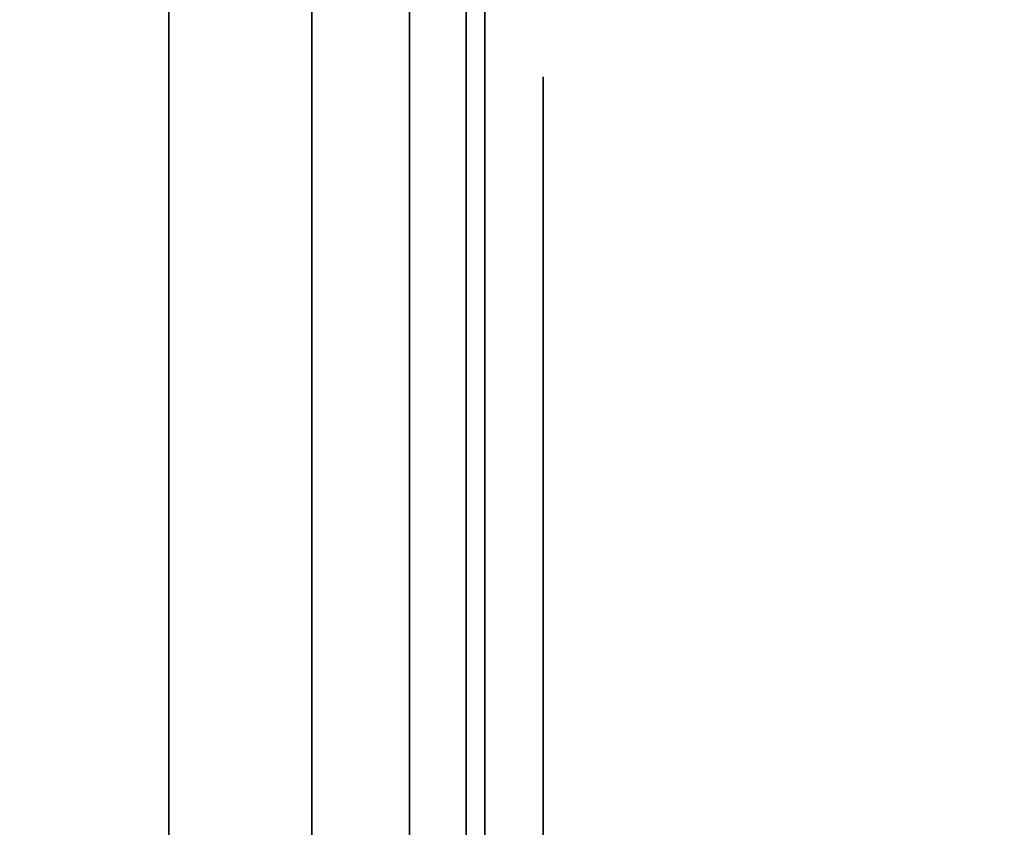
# Model space of a CAD drawing. Units: inches. Extents: x -0.2 to 27, y -31 to 0.
# Drawn here: x 0.7 to 0.8, y -14.1 to -14 of the extents above; entities that cross this region are included whole.
import ezdxf

# ---------------------------------------------------------------- set-up
doc = ezdxf.new("R2010")
doc.units = ezdxf.units.IN
doc.header["$MEASUREMENT"] = 0
for name, color, linetype in [('A-FURN-3-STORAGE-LOWER-WOOD-SHELF-ABS-WRAP', 250, 'Continuous'), ('A-FURN-3-STORAGE-LOWER-WOOD-SHELF-CORE-EDGE-HORIZONTAL', 255, 'Continuous'), ('A-FURN-3-STORAGE-LOWER-WOOD-SHELF-CORE-SURFACE-HORIZONTAL', 255, 'Continuous'), ('A-FURN-3-STORAGE-LOWER-WOOD-SIDEPANEL-EDGE-HORIZONTAL', 255, 'Continuous'), ('A-FURN-3-STORAGE-LOWER-WOOD-SIDEPANEL-HOLE', 250, 'Continuous'), ('A-FURN-3-STORAGE-LOWER-WOOD-SIDEPANEL-SURFACE-VERTICAL', 255, 'Continuous'), ('A-FURN-3-STORAGE-LOWER-WOOD-TOP-SURFACE-HORIZONTAL', 255, 'Continuous')]:
    doc.layers.add(name, color=color, linetype=linetype)

msp = doc.modelspace()

# ---------------------------------------------------------------- linework, layer by layer
at = {"layer": 'A-FURN-3-STORAGE-LOWER-WOOD-SHELF-ABS-WRAP'}
for points in [[(26.25, -0.875, 4.37497), (26.25, -28.18664, 4.37497), (0.75, -28.18664, 4.37497), (0.75, -0.875, 4.37497)], [(0.75, -0.875, 4.4531), (0.75, -28.18649, 4.4531), (26.25, -28.18649, 4.4531), (26.25, -0.875, 4.4531)], [(26.25, -0.875, 30.67007), (26.25, -28.18664, 30.67007), (0.75, -28.18664, 30.67007), (0.75, -0.875, 30.67007)], [(0.75, -0.875, 30.7482), (0.75, -28.18649, 30.7482), (26.25, -28.18649, 30.7482), (26.25, -0.875, 30.7482)], [(26.25, -0.875, 56.69377), (26.25, -28.18664, 56.69377), (0.75, -28.18664, 56.69377), (0.75, -0.875, 56.69377)], [(0.75, -0.875, 56.7719), (0.75, -28.18649, 56.7719), (26.25, -28.18649, 56.7719), (26.25, -0.875, 56.7719)]]:
    msp.add_3dface(points, dxfattribs=at)
at = {"layer": 'A-FURN-3-STORAGE-LOWER-WOOD-SHELF-ABS-WRAP', "invisible_edges": 1}
for points in [[(0.75, -28.18664, 4.37497), (0.75, -28.18649, 4.4531), (0.75, -0.875, 4.4531), (0.75, -0.875, 4.37497)], [(0.75, -28.18664, 30.67007), (0.75, -28.18649, 30.7482), (0.75, -0.875, 30.7482), (0.75, -0.875, 30.67007)], [(0.75, -28.18664, 56.69377), (0.75, -28.18649, 56.7719), (0.75, -0.875, 56.7719), (0.75, -0.875, 56.69377)]]:
    msp.add_3dface(points, dxfattribs=at)
at = {"layer": 'A-FURN-3-STORAGE-LOWER-WOOD-SHELF-CORE-EDGE-HORIZONTAL', "invisible_edges": 4}
for points in [[(0.75, -0.875, 4.37497), (0.75, -0.875, 3.62497), (0.75, -28.4375, 3.62497), (0.75, -28.18664, 4.37497)], [(0.75, -0.875, 30.67007), (0.75, -0.875, 29.92007), (0.75, -28.4375, 29.92007), (0.75, -28.18664, 30.67007)], [(0.75, -0.875, 56.69377), (0.75, -0.875, 55.94377), (0.75, -28.4375, 55.94377), (0.75, -28.18664, 56.69377)]]:
    msp.add_3dface(points, dxfattribs=at)
at = {"layer": 'A-FURN-3-STORAGE-LOWER-WOOD-SHELF-CORE-SURFACE-HORIZONTAL'}
for points in [[(26.25, -0.875, 3.62497), (26.25, -28.4375, 3.62497), (0.75, -28.4375, 3.62497), (0.75, -0.875, 3.62497)], [(26.25, -0.875, 29.92007), (26.25, -28.4375, 29.92007), (0.75, -28.4375, 29.92007), (0.75, -0.875, 29.92007)], [(26.25, -0.875, 55.94377), (26.25, -28.4375, 55.94377), (0.75, -28.4375, 55.94377), (0.75, -0.875, 55.94377)]]:
    msp.add_3dface(points, dxfattribs=at)
at = {"layer": 'A-FURN-3-STORAGE-LOWER-WOOD-SIDEPANEL-HOLE'}
for points, invisible_edges in [([(0.75995, -14.00426, 14.31741), (0.75995, -14, 14.34976), (0.75995, -14, 14.34976), (0.75995, -14.00426, 14.38211)], 8), ([(0.75995, -14.00426, 15.57725), (0.75995, -14, 15.6096), (0.75995, -14, 15.6096), (0.75995, -14.00426, 15.64195)], 8), ([(0.75995, -14.00426, 16.83709), (0.75995, -14, 16.86944), (0.75995, -14, 16.86944), (0.75995, -14.00426, 16.9018)], 8), ([(0.75995, -14.00426, 18.09693), (0.75995, -14, 18.12929), (0.75995, -14, 18.12929), (0.75995, -14.00426, 18.16164)], 8), ([(0.75995, -14.00426, 19.35678), (0.75995, -14, 19.38913), (0.75995, -14, 19.38913), (0.75995, -14.00426, 19.42148)], 8), ([(0.75995, -14.00426, 20.61662), (0.75995, -14, 20.64897), (0.75995, -14, 20.64897), (0.75995, -14.00426, 20.68132)], 8), ([(0.75995, -14.00426, 21.87646), (0.75995, -14, 21.90881), (0.75995, -14, 21.90881), (0.75995, -14.00426, 21.94117)], 8), ([(0.75995, -14.00426, 23.1363), (0.75995, -14, 23.16866), (0.75995, -14, 23.16866), (0.75995, -14.00426, 23.20101)], 8), ([(0.75995, -14.00426, 24.39615), (0.75995, -14, 24.4285), (0.75995, -14, 24.4285), (0.75995, -14.00426, 24.46085)], 8), ([(0.75995, -14.00426, 25.65599), (0.75995, -14, 25.68834), (0.75995, -14, 25.68834), (0.75995, -14.00426, 25.72069)], 8), ([(0.75995, -14.00426, 26.91583), (0.75995, -14, 26.94818), (0.75995, -14, 26.94818), (0.75995, -14.00426, 26.98054)], 8), ([(0.75995, -14.00426, 30.26241), (0.75995, -14, 30.29476), (0.75995, -14, 30.29476), (0.75995, -14.00426, 30.32711)], 8), ([(0.75995, -14.00426, 32.78209), (0.75995, -14, 32.81444), (0.75995, -14, 32.81444), (0.75995, -14.00426, 32.8468)], 8), ([(0.75995, -14.00426, 34.04193), (0.75995, -14, 34.07429), (0.75995, -14, 34.07429), (0.75995, -14.00426, 34.10664)], 8), ([(0.75995, -14.00426, 35.30178), (0.75995, -14, 35.33413), (0.75995, -14, 35.33413), (0.75995, -14.00426, 35.36648)], 8), ([(0.75995, -14.00426, 36.56162), (0.75995, -14, 36.59397), (0.75995, -14, 36.59397), (0.75995, -14.00426, 36.62632)], 8), ([(0.75995, -14.00426, 37.82146), (0.75995, -14, 37.85381), (0.75995, -14, 37.85381), (0.75995, -14.00426, 37.88617)], 8), ([(0.75995, -14.00426, 39.0813), (0.75995, -14, 39.11366), (0.75995, -14, 39.11366), (0.75995, -14.00426, 39.14601)], 8), ([(0.75995, -14.00426, 40.34115), (0.75995, -14, 40.3735), (0.75995, -14, 40.3735), (0.75995, -14.00426, 40.40585)], 8), ([(0.75995, -14.00426, 41.60099), (0.75995, -14, 41.63334), (0.75995, -14, 41.63334), (0.75995, -14.00426, 41.66569)], 8), ([(0.75995, -14.00426, 42.86083), (0.75995, -14, 42.89318), (0.75995, -14, 42.89318), (0.75995, -14.00426, 42.92554)], 8), ([(0.75995, -14.00426, 46.20741), (0.75995, -14, 46.23976), (0.75995, -14, 46.23976), (0.75995, -14.00426, 46.27211)], 8), ([(0.75995, -14.00426, 47.46725), (0.75995, -14, 47.4996), (0.75995, -14, 47.4996), (0.75995, -14.00426, 47.53195)], 8), ([(0.75995, -14.00426, 48.72709), (0.75995, -14, 48.75944), (0.75995, -14, 48.75944), (0.75995, -14.00426, 48.7918)], 8), ([(0.75995, -14.00426, 49.98693), (0.75995, -14, 50.01929), (0.75995, -14, 50.01929), (0.75995, -14.00426, 50.05164)], 8), ([(0.75995, -14.00426, 51.24678), (0.75995, -14, 51.27913), (0.75995, -14, 51.27913), (0.75995, -14.00426, 51.31148)], 8), ([(0.75995, -14.00426, 52.50662), (0.75995, -14, 52.53897), (0.75995, -14, 52.53897), (0.75995, -14.00426, 52.57132)], 8), ([(0.75995, -14.00426, 53.76646), (0.75995, -14, 53.79881), (0.75995, -14, 53.79881), (0.75995, -14.00426, 53.83117)], 8), ([(0.75995, -14.00426, 55.0263), (0.75995, -14, 55.05866), (0.75995, -14, 55.05866), (0.75995, -14.00426, 55.09101)], 8), ([(0.75995, -14.00426, 56.28615), (0.75995, -14, 56.3185), (0.75995, -14, 56.3185), (0.75995, -14.00426, 56.35085)], 8), ([(0.75995, -14.00426, 58.80583), (0.75995, -14, 58.83818), (0.75995, -14, 58.83818), (0.75995, -14.00426, 58.87054)], 8), ([(0.75995, -14.00426, 62.15241), (0.75995, -14, 62.18476), (0.75995, -14, 62.18476), (0.75995, -14.00426, 62.21711)], 8), ([(0.75995, -14.00426, 63.41225), (0.75995, -14, 63.4446), (0.75995, -14, 63.4446), (0.75995, -14.00426, 63.47695)], 8), ([(0.75995, -14.00426, 64.67209), (0.75995, -14, 64.70444), (0.75995, -14, 64.70444), (0.75995, -14.00426, 64.7368)], 8), ([(0.75995, -14.00426, 65.93193), (0.75995, -14, 65.96429), (0.75995, -14, 65.96429), (0.75995, -14.00426, 65.99664)], 8), ([(0.75995, -14.00426, 67.19178), (0.75995, -14, 67.22413), (0.75995, -14, 67.22413), (0.75995, -14.00426, 67.25648)], 8), ([(0.75995, -14.00426, 68.45162), (0.75995, -14, 68.48397), (0.75995, -14, 68.48397), (0.75995, -14.00426, 68.51632)], 8), ([(0.75995, -14.00426, 69.71146), (0.75995, -14, 69.74381), (0.75995, -14, 69.74381), (0.75995, -14.00426, 69.77617)], 8), ([(0.75995, -14.00426, 70.9713), (0.75995, -14, 71.00366), (0.75995, -14, 71.00366), (0.75995, -14.00426, 71.03601)], 8), ([(0.75995, -14.00426, 72.23115), (0.75995, -14, 72.2635), (0.75995, -14, 72.2635), (0.75995, -14.00426, 72.29585)], 8), ([(0.75995, -14.00426, 73.49099), (0.75995, -14, 73.52334), (0.75995, -14, 73.52334), (0.75995, -14.00426, 73.55569)], 8), ([(0.75995, -14.00426, 74.75083), (0.75995, -14, 74.78318), (0.75995, -14, 74.78318), (0.75995, -14.00426, 74.81554)], 8), ([(0.75995, -14.01675, 14.28726), (0.75995, -14.00426, 14.31741), (0.75995, -14.00426, 14.38211), (0.75995, -14.01675, 14.41226)], 10), ([(0.75995, -14.01675, 15.5471), (0.75995, -14.00426, 15.57725), (0.75995, -14.00426, 15.64195), (0.75995, -14.01675, 15.6721)], 10), ([(0.75995, -14.01675, 16.80694), (0.75995, -14.00426, 16.83709), (0.75995, -14.00426, 16.9018), (0.75995, -14.01675, 16.93194)], 10), ([(0.75995, -14.01675, 18.06679), (0.75995, -14.00426, 18.09693), (0.75995, -14.00426, 18.16164), (0.75995, -14.01675, 18.19179)], 10), ([(0.75995, -14.01675, 19.32663), (0.75995, -14.00426, 19.35678), (0.75995, -14.00426, 19.42148), (0.75995, -14.01675, 19.45163)], 10), ([(0.75995, -14.01675, 20.58647), (0.75995, -14.00426, 20.61662), (0.75995, -14.00426, 20.68132), (0.75995, -14.01675, 20.71147)], 10), ([(0.75995, -14.01675, 21.84631), (0.75995, -14.00426, 21.87646), (0.75995, -14.00426, 21.94117), (0.75995, -14.01675, 21.97131)], 10), ([(0.75995, -14.01675, 23.10616), (0.75995, -14.00426, 23.1363), (0.75995, -14.00426, 23.20101), (0.75995, -14.01675, 23.23116)], 10), ([(0.75995, -14.01675, 24.366), (0.75995, -14.00426, 24.39615), (0.75995, -14.00426, 24.46085), (0.75995, -14.01675, 24.491)], 10), ([(0.75995, -14.01675, 25.62584), (0.75995, -14.00426, 25.65599), (0.75995, -14.00426, 25.72069), (0.75995, -14.01675, 25.75084)], 10), ([(0.75995, -14.01675, 26.88568), (0.75995, -14.00426, 26.91583), (0.75995, -14.00426, 26.98054), (0.75995, -14.01675, 27.01068)], 10), ([(0.75995, -14.01675, 30.23226), (0.75995, -14.00426, 30.26241), (0.75995, -14.00426, 30.32711), (0.75995, -14.01675, 30.35726)], 10), ([(0.75995, -14.01675, 32.75194), (0.75995, -14.00426, 32.78209), (0.75995, -14.00426, 32.8468), (0.75995, -14.01675, 32.87694)], 10), ([(0.75995, -14.01675, 34.01179), (0.75995, -14.00426, 34.04193), (0.75995, -14.00426, 34.10664), (0.75995, -14.01675, 34.13679)], 10), ([(0.75995, -14.01675, 35.27163), (0.75995, -14.00426, 35.30178), (0.75995, -14.00426, 35.36648), (0.75995, -14.01675, 35.39663)], 10), ([(0.75995, -14.01675, 36.53147), (0.75995, -14.00426, 36.56162), (0.75995, -14.00426, 36.62632), (0.75995, -14.01675, 36.65647)], 10), ([(0.75995, -14.01675, 37.79131), (0.75995, -14.00426, 37.82146), (0.75995, -14.00426, 37.88617), (0.75995, -14.01675, 37.91631)], 10), ([(0.75995, -14.01675, 39.05116), (0.75995, -14.00426, 39.0813), (0.75995, -14.00426, 39.14601), (0.75995, -14.01675, 39.17616)], 10), ([(0.75995, -14.01675, 40.311), (0.75995, -14.00426, 40.34115), (0.75995, -14.00426, 40.40585), (0.75995, -14.01675, 40.436)], 10), ([(0.75995, -14.01675, 41.57084), (0.75995, -14.00426, 41.60099), (0.75995, -14.00426, 41.66569), (0.75995, -14.01675, 41.69584)], 10), ([(0.75995, -14.01675, 42.83068), (0.75995, -14.00426, 42.86083), (0.75995, -14.00426, 42.92554), (0.75995, -14.01675, 42.95568)], 10), ([(0.75995, -14.01675, 46.17726), (0.75995, -14.00426, 46.20741), (0.75995, -14.00426, 46.27211), (0.75995, -14.01675, 46.30226)], 10), ([(0.75995, -14.01675, 47.4371), (0.75995, -14.00426, 47.46725), (0.75995, -14.00426, 47.53195), (0.75995, -14.01675, 47.5621)], 10), ([(0.75995, -14.01675, 48.69694), (0.75995, -14.00426, 48.72709), (0.75995, -14.00426, 48.7918), (0.75995, -14.01675, 48.82194)], 10), ([(0.75995, -14.01675, 49.95679), (0.75995, -14.00426, 49.98693), (0.75995, -14.00426, 50.05164), (0.75995, -14.01675, 50.08179)], 10), ([(0.75995, -14.01675, 51.21663), (0.75995, -14.00426, 51.24678), (0.75995, -14.00426, 51.31148), (0.75995, -14.01675, 51.34163)], 10), ([(0.75995, -14.01675, 52.47647), (0.75995, -14.00426, 52.50662), (0.75995, -14.00426, 52.57132), (0.75995, -14.01675, 52.60147)], 10), ([(0.75995, -14.01675, 53.73631), (0.75995, -14.00426, 53.76646), (0.75995, -14.00426, 53.83117), (0.75995, -14.01675, 53.86131)], 10), ([(0.75995, -14.01675, 54.99616), (0.75995, -14.00426, 55.0263), (0.75995, -14.00426, 55.09101), (0.75995, -14.01675, 55.12116)], 10), ([(0.75995, -14.01675, 56.256), (0.75995, -14.00426, 56.28615), (0.75995, -14.00426, 56.35085), (0.75995, -14.01675, 56.381)], 10), ([(0.75995, -14.01675, 58.77568), (0.75995, -14.00426, 58.80583), (0.75995, -14.00426, 58.87054), (0.75995, -14.01675, 58.90068)], 10), ([(0.75995, -14.01675, 62.12226), (0.75995, -14.00426, 62.15241), (0.75995, -14.00426, 62.21711), (0.75995, -14.01675, 62.24726)], 10), ([(0.75995, -14.01675, 63.3821), (0.75995, -14.00426, 63.41225), (0.75995, -14.00426, 63.47695), (0.75995, -14.01675, 63.5071)], 10), ([(0.75995, -14.01675, 64.64194), (0.75995, -14.00426, 64.67209), (0.75995, -14.00426, 64.7368), (0.75995, -14.01675, 64.76694)], 10), ([(0.75995, -14.01675, 65.90179), (0.75995, -14.00426, 65.93193), (0.75995, -14.00426, 65.99664), (0.75995, -14.01675, 66.02679)], 10), ([(0.75995, -14.01675, 67.16163), (0.75995, -14.00426, 67.19178), (0.75995, -14.00426, 67.25648), (0.75995, -14.01675, 67.28663)], 10), ([(0.75995, -14.01675, 68.42147), (0.75995, -14.00426, 68.45162), (0.75995, -14.00426, 68.51632), (0.75995, -14.01675, 68.54647)], 10), ([(0.75995, -14.01675, 69.68131), (0.75995, -14.00426, 69.71146), (0.75995, -14.00426, 69.77617), (0.75995, -14.01675, 69.80631)], 10), ([(0.75995, -14.01675, 70.94116), (0.75995, -14.00426, 70.9713), (0.75995, -14.00426, 71.03601), (0.75995, -14.01675, 71.06616)], 10), ([(0.75995, -14.01675, 72.201), (0.75995, -14.00426, 72.23115), (0.75995, -14.00426, 72.29585), (0.75995, -14.01675, 72.326)], 10), ([(0.75995, -14.01675, 73.46084), (0.75995, -14.00426, 73.49099), (0.75995, -14.00426, 73.55569), (0.75995, -14.01675, 73.58584)], 10), ([(0.75995, -14.01675, 74.72068), (0.75995, -14.00426, 74.75083), (0.75995, -14.00426, 74.81554), (0.75995, -14.01675, 74.84568)], 10), ([(0.75995, -14.03661, 14.26137), (0.75995, -14.01675, 14.28726), (0.75995, -14.01675, 14.41226), (0.75995, -14.03661, 14.43815)], 10), ([(0.75995, -14.03661, 15.52121), (0.75995, -14.01675, 15.5471), (0.75995, -14.01675, 15.6721), (0.75995, -14.03661, 15.69799)], 10), ([(0.75995, -14.03661, 16.78106), (0.75995, -14.01675, 16.80694), (0.75995, -14.01675, 16.93194), (0.75995, -14.03661, 16.95783)], 10), ([(0.75995, -14.03661, 18.0409), (0.75995, -14.01675, 18.06679), (0.75995, -14.01675, 18.19179), (0.75995, -14.03661, 18.21767)], 10), ([(0.75995, -14.03661, 19.30074), (0.75995, -14.01675, 19.32663), (0.75995, -14.01675, 19.45163), (0.75995, -14.03661, 19.47752)], 10), ([(0.75995, -14.03661, 20.56058), (0.75995, -14.01675, 20.58647), (0.75995, -14.01675, 20.71147), (0.75995, -14.03661, 20.73736)], 10), ([(0.75995, -14.03661, 21.82043), (0.75995, -14.01675, 21.84631), (0.75995, -14.01675, 21.97131), (0.75995, -14.03661, 21.9972)], 10), ([(0.75995, -14.03661, 23.08027), (0.75995, -14.01675, 23.10616), (0.75995, -14.01675, 23.23116), (0.75995, -14.03661, 23.25704)], 10), ([(0.75995, -14.03661, 24.34011), (0.75995, -14.01675, 24.366), (0.75995, -14.01675, 24.491), (0.75995, -14.03661, 24.51689)], 10), ([(0.75995, -14.03661, 25.59995), (0.75995, -14.01675, 25.62584), (0.75995, -14.01675, 25.75084), (0.75995, -14.03661, 25.77673)], 10), ([(0.75995, -14.03661, 26.8598), (0.75995, -14.01675, 26.88568), (0.75995, -14.01675, 27.01068), (0.75995, -14.03661, 27.03657)], 10), ([(0.75995, -14.03661, 30.20637), (0.75995, -14.01675, 30.23226), (0.75995, -14.01675, 30.35726), (0.75995, -14.03661, 30.38315)], 10), ([(0.75995, -14.03661, 32.72606), (0.75995, -14.01675, 32.75194), (0.75995, -14.01675, 32.87694), (0.75995, -14.03661, 32.90283)], 10), ([(0.75995, -14.03661, 33.9859), (0.75995, -14.01675, 34.01179), (0.75995, -14.01675, 34.13679), (0.75995, -14.03661, 34.16267)], 10), ([(0.75995, -14.03661, 35.24574), (0.75995, -14.01675, 35.27163), (0.75995, -14.01675, 35.39663), (0.75995, -14.03661, 35.42252)], 10), ([(0.75995, -14.03661, 36.50558), (0.75995, -14.01675, 36.53147), (0.75995, -14.01675, 36.65647), (0.75995, -14.03661, 36.68236)], 10), ([(0.75995, -14.03661, 37.76543), (0.75995, -14.01675, 37.79131), (0.75995, -14.01675, 37.91631), (0.75995, -14.03661, 37.9422)], 10), ([(0.75995, -14.03661, 39.02527), (0.75995, -14.01675, 39.05116), (0.75995, -14.01675, 39.17616), (0.75995, -14.03661, 39.20204)], 10), ([(0.75995, -14.03661, 40.28511), (0.75995, -14.01675, 40.311), (0.75995, -14.01675, 40.436), (0.75995, -14.03661, 40.46189)], 10), ([(0.75995, -14.03661, 41.54495), (0.75995, -14.01675, 41.57084), (0.75995, -14.01675, 41.69584), (0.75995, -14.03661, 41.72173)], 10), ([(0.75995, -14.03661, 42.8048), (0.75995, -14.01675, 42.83068), (0.75995, -14.01675, 42.95568), (0.75995, -14.03661, 42.98157)], 10), ([(0.75995, -14.03661, 46.15137), (0.75995, -14.01675, 46.17726), (0.75995, -14.01675, 46.30226), (0.75995, -14.03661, 46.32815)], 10), ([(0.75995, -14.03661, 47.41121), (0.75995, -14.01675, 47.4371), (0.75995, -14.01675, 47.5621), (0.75995, -14.03661, 47.58799)], 10), ([(0.75995, -14.03661, 48.67106), (0.75995, -14.01675, 48.69694), (0.75995, -14.01675, 48.82194), (0.75995, -14.03661, 48.84783)], 10), ([(0.75995, -14.03661, 49.9309), (0.75995, -14.01675, 49.95679), (0.75995, -14.01675, 50.08179), (0.75995, -14.03661, 50.10767)], 10), ([(0.75995, -14.03661, 51.19074), (0.75995, -14.01675, 51.21663), (0.75995, -14.01675, 51.34163), (0.75995, -14.03661, 51.36752)], 10), ([(0.75995, -14.03661, 52.45058), (0.75995, -14.01675, 52.47647), (0.75995, -14.01675, 52.60147), (0.75995, -14.03661, 52.62736)], 10), ([(0.75995, -14.03661, 53.71043), (0.75995, -14.01675, 53.73631), (0.75995, -14.01675, 53.86131), (0.75995, -14.03661, 53.8872)], 10), ([(0.75995, -14.03661, 54.97027), (0.75995, -14.01675, 54.99616), (0.75995, -14.01675, 55.12116), (0.75995, -14.03661, 55.14704)], 10), ([(0.75995, -14.03661, 56.23011), (0.75995, -14.01675, 56.256), (0.75995, -14.01675, 56.381), (0.75995, -14.03661, 56.40689)], 10), ([(0.75995, -14.03661, 58.7498), (0.75995, -14.01675, 58.77568), (0.75995, -14.01675, 58.90068), (0.75995, -14.03661, 58.92657)], 10), ([(0.75995, -14.03661, 62.09637), (0.75995, -14.01675, 62.12226), (0.75995, -14.01675, 62.24726), (0.75995, -14.03661, 62.27315)], 10), ([(0.75995, -14.03661, 63.35621), (0.75995, -14.01675, 63.3821), (0.75995, -14.01675, 63.5071), (0.75995, -14.03661, 63.53299)], 10), ([(0.75995, -14.03661, 64.61606), (0.75995, -14.01675, 64.64194), (0.75995, -14.01675, 64.76694), (0.75995, -14.03661, 64.79283)], 10), ([(0.75995, -14.03661, 65.8759), (0.75995, -14.01675, 65.90179), (0.75995, -14.01675, 66.02679), (0.75995, -14.03661, 66.05267)], 10), ([(0.75995, -14.03661, 67.13574), (0.75995, -14.01675, 67.16163), (0.75995, -14.01675, 67.28663), (0.75995, -14.03661, 67.31252)], 10), ([(0.75995, -14.03661, 68.39558), (0.75995, -14.01675, 68.42147), (0.75995, -14.01675, 68.54647), (0.75995, -14.03661, 68.57236)], 10), ([(0.75995, -14.03661, 69.65543), (0.75995, -14.01675, 69.68131), (0.75995, -14.01675, 69.80631), (0.75995, -14.03661, 69.8322)], 10), ([(0.75995, -14.03661, 70.91527), (0.75995, -14.01675, 70.94116), (0.75995, -14.01675, 71.06616), (0.75995, -14.03661, 71.09204)], 10), ([(0.75995, -14.03661, 72.17511), (0.75995, -14.01675, 72.201), (0.75995, -14.01675, 72.326), (0.75995, -14.03661, 72.35189)], 10), ([(0.75995, -14.03661, 73.43495), (0.75995, -14.01675, 73.46084), (0.75995, -14.01675, 73.58584), (0.75995, -14.03661, 73.61173)], 10), ([(0.75995, -14.03661, 74.6948), (0.75995, -14.01675, 74.72068), (0.75995, -14.01675, 74.84568), (0.75995, -14.03661, 74.87157)], 10), ([(0.75995, -14.0625, 14.24151), (0.75995, -14.03661, 14.26137), (0.75995, -14.03661, 14.43815), (0.75995, -14.0625, 14.45801)], 10), ([(0.75995, -14.0625, 15.50135), (0.75995, -14.03661, 15.52121), (0.75995, -14.03661, 15.69799), (0.75995, -14.0625, 15.71785)], 10), ([(0.75995, -14.0625, 16.76119), (0.75995, -14.03661, 16.78106), (0.75995, -14.03661, 16.95783), (0.75995, -14.0625, 16.9777)], 10), ([(0.75995, -14.0625, 18.02103), (0.75995, -14.03661, 18.0409), (0.75995, -14.03661, 18.21767), (0.75995, -14.0625, 18.23754)], 10), ([(0.75995, -14.0625, 19.28088), (0.75995, -14.03661, 19.30074), (0.75995, -14.03661, 19.47752), (0.75995, -14.0625, 19.49738)], 10), ([(0.75995, -14.0625, 20.54072), (0.75995, -14.03661, 20.56058), (0.75995, -14.03661, 20.73736), (0.75995, -14.0625, 20.75722)], 10), ([(0.75995, -14.0625, 21.80056), (0.75995, -14.03661, 21.82043), (0.75995, -14.03661, 21.9972), (0.75995, -14.0625, 22.01707)], 10), ([(0.75995, -14.0625, 23.0604), (0.75995, -14.03661, 23.08027), (0.75995, -14.03661, 23.25704), (0.75995, -14.0625, 23.27691)], 10), ([(0.75995, -14.0625, 24.32025), (0.75995, -14.03661, 24.34011), (0.75995, -14.03661, 24.51689), (0.75995, -14.0625, 24.53675)], 10), ([(0.75995, -14.0625, 25.58009), (0.75995, -14.03661, 25.59995), (0.75995, -14.03661, 25.77673), (0.75995, -14.0625, 25.79659)], 10), ([(0.75995, -14.0625, 26.83993), (0.75995, -14.03661, 26.8598), (0.75995, -14.03661, 27.03657), (0.75995, -14.0625, 27.05644)], 10), ([(0.75995, -14.0625, 30.18651), (0.75995, -14.03661, 30.20637), (0.75995, -14.03661, 30.38315), (0.75995, -14.0625, 30.40301)], 10), ([(0.75995, -14.0625, 32.70619), (0.75995, -14.03661, 32.72606), (0.75995, -14.03661, 32.90283), (0.75995, -14.0625, 32.9227)], 10), ([(0.75995, -14.0625, 33.96603), (0.75995, -14.03661, 33.9859), (0.75995, -14.03661, 34.16267), (0.75995, -14.0625, 34.18254)], 10), ([(0.75995, -14.0625, 35.22588), (0.75995, -14.03661, 35.24574), (0.75995, -14.03661, 35.42252), (0.75995, -14.0625, 35.44238)], 10), ([(0.75995, -14.0625, 36.48572), (0.75995, -14.03661, 36.50558), (0.75995, -14.03661, 36.68236), (0.75995, -14.0625, 36.70222)], 10), ([(0.75995, -14.0625, 37.74556), (0.75995, -14.03661, 37.76543), (0.75995, -14.03661, 37.9422), (0.75995, -14.0625, 37.96207)], 10), ([(0.75995, -14.0625, 39.0054), (0.75995, -14.03661, 39.02527), (0.75995, -14.03661, 39.20204), (0.75995, -14.0625, 39.22191)], 10), ([(0.75995, -14.0625, 40.26525), (0.75995, -14.03661, 40.28511), (0.75995, -14.03661, 40.46189), (0.75995, -14.0625, 40.48175)], 10), ([(0.75995, -14.0625, 41.52509), (0.75995, -14.03661, 41.54495), (0.75995, -14.03661, 41.72173), (0.75995, -14.0625, 41.74159)], 10), ([(0.75995, -14.0625, 42.78493), (0.75995, -14.03661, 42.8048), (0.75995, -14.03661, 42.98157), (0.75995, -14.0625, 43.00144)], 10), ([(0.75995, -14.0625, 46.13151), (0.75995, -14.03661, 46.15137), (0.75995, -14.03661, 46.32815), (0.75995, -14.0625, 46.34801)], 10), ([(0.75995, -14.0625, 47.39135), (0.75995, -14.03661, 47.41121), (0.75995, -14.03661, 47.58799), (0.75995, -14.0625, 47.60785)], 10), ([(0.75995, -14.0625, 48.65119), (0.75995, -14.03661, 48.67106), (0.75995, -14.03661, 48.84783), (0.75995, -14.0625, 48.8677)], 10), ([(0.75995, -14.0625, 49.91103), (0.75995, -14.03661, 49.9309), (0.75995, -14.03661, 50.10767), (0.75995, -14.0625, 50.12754)], 10), ([(0.75995, -14.0625, 51.17088), (0.75995, -14.03661, 51.19074), (0.75995, -14.03661, 51.36752), (0.75995, -14.0625, 51.38738)], 10), ([(0.75995, -14.0625, 52.43072), (0.75995, -14.03661, 52.45058), (0.75995, -14.03661, 52.62736), (0.75995, -14.0625, 52.64722)], 10), ([(0.75995, -14.0625, 53.69056), (0.75995, -14.03661, 53.71043), (0.75995, -14.03661, 53.8872), (0.75995, -14.0625, 53.90707)], 10), ([(0.75995, -14.0625, 54.9504), (0.75995, -14.03661, 54.97027), (0.75995, -14.03661, 55.14704), (0.75995, -14.0625, 55.16691)], 10), ([(0.75995, -14.0625, 56.21025), (0.75995, -14.03661, 56.23011), (0.75995, -14.03661, 56.40689), (0.75995, -14.0625, 56.42675)], 10), ([(0.75995, -14.0625, 58.72993), (0.75995, -14.03661, 58.7498), (0.75995, -14.03661, 58.92657), (0.75995, -14.0625, 58.94644)], 10), ([(0.75995, -14.0625, 62.07651), (0.75995, -14.03661, 62.09637), (0.75995, -14.03661, 62.27315), (0.75995, -14.0625, 62.29301)], 10), ([(0.75995, -14.0625, 63.33635), (0.75995, -14.03661, 63.35621), (0.75995, -14.03661, 63.53299), (0.75995, -14.0625, 63.55285)], 10), ([(0.75995, -14.0625, 64.59619), (0.75995, -14.03661, 64.61606), (0.75995, -14.03661, 64.79283), (0.75995, -14.0625, 64.8127)], 10), ([(0.75995, -14.0625, 65.85603), (0.75995, -14.03661, 65.8759), (0.75995, -14.03661, 66.05267), (0.75995, -14.0625, 66.07254)], 10), ([(0.75995, -14.0625, 67.11588), (0.75995, -14.03661, 67.13574), (0.75995, -14.03661, 67.31252), (0.75995, -14.0625, 67.33238)], 10), ([(0.75995, -14.0625, 68.37572), (0.75995, -14.03661, 68.39558), (0.75995, -14.03661, 68.57236), (0.75995, -14.0625, 68.59222)], 10), ([(0.75995, -14.0625, 69.63556), (0.75995, -14.03661, 69.65543), (0.75995, -14.03661, 69.8322), (0.75995, -14.0625, 69.85207)], 10), ([(0.75995, -14.0625, 70.8954), (0.75995, -14.03661, 70.91527), (0.75995, -14.03661, 71.09204), (0.75995, -14.0625, 71.11191)], 10), ([(0.75995, -14.0625, 72.15525), (0.75995, -14.03661, 72.17511), (0.75995, -14.03661, 72.35189), (0.75995, -14.0625, 72.37175)], 10), ([(0.75995, -14.0625, 73.41509), (0.75995, -14.03661, 73.43495), (0.75995, -14.03661, 73.61173), (0.75995, -14.0625, 73.63159)], 10), ([(0.75995, -14.0625, 74.67493), (0.75995, -14.03661, 74.6948), (0.75995, -14.03661, 74.87157), (0.75995, -14.0625, 74.89144)], 10), ([(0.75995, -14.09265, 14.22902), (0.75995, -14.0625, 14.24151), (0.75995, -14.0625, 14.45801), (0.75995, -14.09265, 14.4705)], 10), ([(0.75995, -14.09265, 15.48886), (0.75995, -14.0625, 15.50135), (0.75995, -14.0625, 15.71785), (0.75995, -14.09265, 15.73034)], 10), ([(0.75995, -14.09265, 16.7487), (0.75995, -14.0625, 16.76119), (0.75995, -14.0625, 16.9777), (0.75995, -14.09265, 16.99018)], 10), ([(0.75995, -14.09265, 18.00855), (0.75995, -14.0625, 18.02103), (0.75995, -14.0625, 18.23754), (0.75995, -14.09265, 18.25003)], 10), ([(0.75995, -14.09265, 19.26839), (0.75995, -14.0625, 19.28088), (0.75995, -14.0625, 19.49738), (0.75995, -14.09265, 19.50987)], 10), ([(0.75995, -14.09265, 20.52823), (0.75995, -14.0625, 20.54072), (0.75995, -14.0625, 20.75722), (0.75995, -14.09265, 20.76971)], 10), ([(0.75995, -14.09265, 21.78807), (0.75995, -14.0625, 21.80056), (0.75995, -14.0625, 22.01707), (0.75995, -14.09265, 22.02955)], 10), ([(0.75995, -14.09265, 23.04792), (0.75995, -14.0625, 23.0604), (0.75995, -14.0625, 23.27691), (0.75995, -14.09265, 23.2894)], 10), ([(0.75995, -14.09265, 24.30776), (0.75995, -14.0625, 24.32025), (0.75995, -14.0625, 24.53675), (0.75995, -14.09265, 24.54924)], 10), ([(0.75995, -14.09265, 25.5676), (0.75995, -14.0625, 25.58009), (0.75995, -14.0625, 25.79659), (0.75995, -14.09265, 25.80908)], 10), ([(0.75995, -14.09265, 26.82744), (0.75995, -14.0625, 26.83993), (0.75995, -14.0625, 27.05644), (0.75995, -14.09265, 27.06892)], 10), ([(0.75995, -14.09265, 30.17402), (0.75995, -14.0625, 30.18651), (0.75995, -14.0625, 30.40301), (0.75995, -14.09265, 30.4155)], 10), ([(0.75995, -14.09265, 32.6937), (0.75995, -14.0625, 32.70619), (0.75995, -14.0625, 32.9227), (0.75995, -14.09265, 32.93518)], 10), ([(0.75995, -14.09265, 33.95355), (0.75995, -14.0625, 33.96603), (0.75995, -14.0625, 34.18254), (0.75995, -14.09265, 34.19503)], 10), ([(0.75995, -14.09265, 35.21339), (0.75995, -14.0625, 35.22588), (0.75995, -14.0625, 35.44238), (0.75995, -14.09265, 35.45487)], 10), ([(0.75995, -14.09265, 36.47323), (0.75995, -14.0625, 36.48572), (0.75995, -14.0625, 36.70222), (0.75995, -14.09265, 36.71471)], 10), ([(0.75995, -14.09265, 37.73307), (0.75995, -14.0625, 37.74556), (0.75995, -14.0625, 37.96207), (0.75995, -14.09265, 37.97455)], 10), ([(0.75995, -14.09265, 38.99292), (0.75995, -14.0625, 39.0054), (0.75995, -14.0625, 39.22191), (0.75995, -14.09265, 39.2344)], 10), ([(0.75995, -14.09265, 40.25276), (0.75995, -14.0625, 40.26525), (0.75995, -14.0625, 40.48175), (0.75995, -14.09265, 40.49424)], 10), ([(0.75995, -14.09265, 41.5126), (0.75995, -14.0625, 41.52509), (0.75995, -14.0625, 41.74159), (0.75995, -14.09265, 41.75408)], 10), ([(0.75995, -14.09265, 42.77244), (0.75995, -14.0625, 42.78493), (0.75995, -14.0625, 43.00144), (0.75995, -14.09265, 43.01392)], 10), ([(0.75995, -14.09265, 46.11902), (0.75995, -14.0625, 46.13151), (0.75995, -14.0625, 46.34801), (0.75995, -14.09265, 46.3605)], 10), ([(0.75995, -14.09265, 47.37886), (0.75995, -14.0625, 47.39135), (0.75995, -14.0625, 47.60785), (0.75995, -14.09265, 47.62034)], 10), ([(0.75995, -14.09265, 48.6387), (0.75995, -14.0625, 48.65119), (0.75995, -14.0625, 48.8677), (0.75995, -14.09265, 48.88018)], 10), ([(0.75995, -14.09265, 49.89855), (0.75995, -14.0625, 49.91103), (0.75995, -14.0625, 50.12754), (0.75995, -14.09265, 50.14003)], 10), ([(0.75995, -14.09265, 51.15839), (0.75995, -14.0625, 51.17088), (0.75995, -14.0625, 51.38738), (0.75995, -14.09265, 51.39987)], 10), ([(0.75995, -14.09265, 52.41823), (0.75995, -14.0625, 52.43072), (0.75995, -14.0625, 52.64722), (0.75995, -14.09265, 52.65971)], 10), ([(0.75995, -14.09265, 53.67807), (0.75995, -14.0625, 53.69056), (0.75995, -14.0625, 53.90707), (0.75995, -14.09265, 53.91955)], 10), ([(0.75995, -14.09265, 54.93792), (0.75995, -14.0625, 54.9504), (0.75995, -14.0625, 55.16691), (0.75995, -14.09265, 55.1794)], 10), ([(0.75995, -14.09265, 56.19776), (0.75995, -14.0625, 56.21025), (0.75995, -14.0625, 56.42675), (0.75995, -14.09265, 56.43924)], 10), ([(0.75995, -14.09265, 58.71744), (0.75995, -14.0625, 58.72993), (0.75995, -14.0625, 58.94644), (0.75995, -14.09265, 58.95892)], 10), ([(0.75995, -14.09265, 62.06402), (0.75995, -14.0625, 62.07651), (0.75995, -14.0625, 62.29301), (0.75995, -14.09265, 62.3055)], 10), ([(0.75995, -14.09265, 63.32386), (0.75995, -14.0625, 63.33635), (0.75995, -14.0625, 63.55285), (0.75995, -14.09265, 63.56534)], 10), ([(0.75995, -14.09265, 64.5837), (0.75995, -14.0625, 64.59619), (0.75995, -14.0625, 64.8127), (0.75995, -14.09265, 64.82518)], 10), ([(0.75995, -14.09265, 65.84355), (0.75995, -14.0625, 65.85603), (0.75995, -14.0625, 66.07254), (0.75995, -14.09265, 66.08503)], 10), ([(0.75995, -14.09265, 67.10339), (0.75995, -14.0625, 67.11588), (0.75995, -14.0625, 67.33238), (0.75995, -14.09265, 67.34487)], 10), ([(0.75995, -14.09265, 68.36323), (0.75995, -14.0625, 68.37572), (0.75995, -14.0625, 68.59222), (0.75995, -14.09265, 68.60471)], 10), ([(0.75995, -14.09265, 69.62307), (0.75995, -14.0625, 69.63556), (0.75995, -14.0625, 69.85207), (0.75995, -14.09265, 69.86455)], 10), ([(0.75995, -14.09265, 70.88292), (0.75995, -14.0625, 70.8954), (0.75995, -14.0625, 71.11191), (0.75995, -14.09265, 71.1244)], 10), ([(0.75995, -14.09265, 72.14276), (0.75995, -14.0625, 72.15525), (0.75995, -14.0625, 72.37175), (0.75995, -14.09265, 72.38424)], 10), ([(0.75995, -14.09265, 73.4026), (0.75995, -14.0625, 73.41509), (0.75995, -14.0625, 73.63159), (0.75995, -14.09265, 73.64408)], 10), ([(0.75995, -14.09265, 74.66244), (0.75995, -14.0625, 74.67493), (0.75995, -14.0625, 74.89144), (0.75995, -14.09265, 74.90392)], 10), ([(0.75995, -14.125, 14.22476), (0.75995, -14.09265, 14.22902), (0.75995, -14.09265, 14.4705), (0.75995, -14.125, 14.47476)], 10), ([(0.75995, -14.125, 15.4846), (0.75995, -14.09265, 15.48886), (0.75995, -14.09265, 15.73034), (0.75995, -14.125, 15.7346)], 10), ([(0.75995, -14.125, 16.74444), (0.75995, -14.09265, 16.7487), (0.75995, -14.09265, 16.99018), (0.75995, -14.125, 16.99444)], 10), ([(0.75995, -14.125, 18.00429), (0.75995, -14.09265, 18.00855), (0.75995, -14.09265, 18.25003), (0.75995, -14.125, 18.25429)], 10), ([(0.75995, -14.125, 19.26413), (0.75995, -14.09265, 19.26839), (0.75995, -14.09265, 19.50987), (0.75995, -14.125, 19.51413)], 10), ([(0.75995, -14.125, 20.52397), (0.75995, -14.09265, 20.52823), (0.75995, -14.09265, 20.76971), (0.75995, -14.125, 20.77397)], 10), ([(0.75995, -14.125, 21.78381), (0.75995, -14.09265, 21.78807), (0.75995, -14.09265, 22.02955), (0.75995, -14.125, 22.03381)], 10), ([(0.75995, -14.125, 23.04366), (0.75995, -14.09265, 23.04792), (0.75995, -14.09265, 23.2894), (0.75995, -14.125, 23.29366)], 10), ([(0.75995, -14.125, 24.3035), (0.75995, -14.09265, 24.30776), (0.75995, -14.09265, 24.54924), (0.75995, -14.125, 24.5535)], 10), ([(0.75995, -14.125, 25.56334), (0.75995, -14.09265, 25.5676), (0.75995, -14.09265, 25.80908), (0.75995, -14.125, 25.81334)], 10), ([(0.75995, -14.125, 26.82318), (0.75995, -14.09265, 26.82744), (0.75995, -14.09265, 27.06892), (0.75995, -14.125, 27.07318)], 10), ([(0.75995, -14.125, 30.16976), (0.75995, -14.09265, 30.17402), (0.75995, -14.09265, 30.4155), (0.75995, -14.125, 30.41976)], 10), ([(0.75995, -14.125, 32.68944), (0.75995, -14.09265, 32.6937), (0.75995, -14.09265, 32.93518), (0.75995, -14.125, 32.93944)], 10), ([(0.75995, -14.125, 33.94929), (0.75995, -14.09265, 33.95355), (0.75995, -14.09265, 34.19503), (0.75995, -14.125, 34.19929)], 10), ([(0.75995, -14.125, 35.20913), (0.75995, -14.09265, 35.21339), (0.75995, -14.09265, 35.45487), (0.75995, -14.125, 35.45913)], 10), ([(0.75995, -14.125, 36.46897), (0.75995, -14.09265, 36.47323), (0.75995, -14.09265, 36.71471), (0.75995, -14.125, 36.71897)], 10), ([(0.75995, -14.125, 37.72881), (0.75995, -14.09265, 37.73307), (0.75995, -14.09265, 37.97455), (0.75995, -14.125, 37.97881)], 10), ([(0.75995, -14.125, 38.98866), (0.75995, -14.09265, 38.99292), (0.75995, -14.09265, 39.2344), (0.75995, -14.125, 39.23866)], 10), ([(0.75995, -14.125, 40.2485), (0.75995, -14.09265, 40.25276), (0.75995, -14.09265, 40.49424), (0.75995, -14.125, 40.4985)], 10), ([(0.75995, -14.125, 41.50834), (0.75995, -14.09265, 41.5126), (0.75995, -14.09265, 41.75408), (0.75995, -14.125, 41.75834)], 10), ([(0.75995, -14.125, 42.76818), (0.75995, -14.09265, 42.77244), (0.75995, -14.09265, 43.01392), (0.75995, -14.125, 43.01818)], 10), ([(0.75995, -14.125, 46.11476), (0.75995, -14.09265, 46.11902), (0.75995, -14.09265, 46.3605), (0.75995, -14.125, 46.36476)], 10), ([(0.75995, -14.125, 47.3746), (0.75995, -14.09265, 47.37886), (0.75995, -14.09265, 47.62034), (0.75995, -14.125, 47.6246)], 10), ([(0.75995, -14.125, 48.63444), (0.75995, -14.09265, 48.6387), (0.75995, -14.09265, 48.88018), (0.75995, -14.125, 48.88444)], 10), ([(0.75995, -14.125, 49.89429), (0.75995, -14.09265, 49.89855), (0.75995, -14.09265, 50.14003), (0.75995, -14.125, 50.14429)], 10), ([(0.75995, -14.125, 51.15413), (0.75995, -14.09265, 51.15839), (0.75995, -14.09265, 51.39987), (0.75995, -14.125, 51.40413)], 10), ([(0.75995, -14.125, 52.41397), (0.75995, -14.09265, 52.41823), (0.75995, -14.09265, 52.65971), (0.75995, -14.125, 52.66397)], 10), ([(0.75995, -14.125, 53.67381), (0.75995, -14.09265, 53.67807), (0.75995, -14.09265, 53.91955), (0.75995, -14.125, 53.92381)], 10), ([(0.75995, -14.125, 54.93366), (0.75995, -14.09265, 54.93792), (0.75995, -14.09265, 55.1794), (0.75995, -14.125, 55.18366)], 10), ([(0.75995, -14.125, 56.1935), (0.75995, -14.09265, 56.19776), (0.75995, -14.09265, 56.43924), (0.75995, -14.125, 56.4435)], 10), ([(0.75995, -14.125, 58.71318), (0.75995, -14.09265, 58.71744), (0.75995, -14.09265, 58.95892), (0.75995, -14.125, 58.96318)], 10), ([(0.75995, -14.125, 62.05976), (0.75995, -14.09265, 62.06402), (0.75995, -14.09265, 62.3055), (0.75995, -14.125, 62.30976)], 10), ([(0.75995, -14.125, 63.3196), (0.75995, -14.09265, 63.32386), (0.75995, -14.09265, 63.56534), (0.75995, -14.125, 63.5696)], 10), ([(0.75995, -14.125, 64.57944), (0.75995, -14.09265, 64.5837), (0.75995, -14.09265, 64.82518), (0.75995, -14.125, 64.82944)], 10), ([(0.75995, -14.125, 65.83929), (0.75995, -14.09265, 65.84355), (0.75995, -14.09265, 66.08503), (0.75995, -14.125, 66.08929)], 10), ([(0.75995, -14.125, 67.09913), (0.75995, -14.09265, 67.10339), (0.75995, -14.09265, 67.34487), (0.75995, -14.125, 67.34913)], 10), ([(0.75995, -14.125, 68.35897), (0.75995, -14.09265, 68.36323), (0.75995, -14.09265, 68.60471), (0.75995, -14.125, 68.60897)], 10), ([(0.75995, -14.125, 69.61881), (0.75995, -14.09265, 69.62307), (0.75995, -14.09265, 69.86455), (0.75995, -14.125, 69.86881)], 10), ([(0.75995, -14.125, 70.87866), (0.75995, -14.09265, 70.88292), (0.75995, -14.09265, 71.1244), (0.75995, -14.125, 71.12866)], 10), ([(0.75995, -14.125, 72.1385), (0.75995, -14.09265, 72.14276), (0.75995, -14.09265, 72.38424), (0.75995, -14.125, 72.3885)], 10), ([(0.75995, -14.125, 73.39834), (0.75995, -14.09265, 73.4026), (0.75995, -14.09265, 73.64408), (0.75995, -14.125, 73.64834)], 10), ([(0.75995, -14.125, 74.65818), (0.75995, -14.09265, 74.66244), (0.75995, -14.09265, 74.90392), (0.75995, -14.125, 74.90818)], 10), ([(0.75995, -14.15735, 14.22902), (0.75995, -14.125, 14.22476), (0.75995, -14.125, 14.47476), (0.75995, -14.15735, 14.4705)], 10), ([(0.75995, -14.15735, 15.48886), (0.75995, -14.125, 15.4846), (0.75995, -14.125, 15.7346), (0.75995, -14.15735, 15.73034)], 10), ([(0.75995, -14.15735, 16.7487), (0.75995, -14.125, 16.74444), (0.75995, -14.125, 16.99444), (0.75995, -14.15735, 16.99018)], 10), ([(0.75995, -14.15735, 18.00855), (0.75995, -14.125, 18.00429), (0.75995, -14.125, 18.25429), (0.75995, -14.15735, 18.25003)], 10), ([(0.75995, -14.15735, 19.26839), (0.75995, -14.125, 19.26413), (0.75995, -14.125, 19.51413), (0.75995, -14.15735, 19.50987)], 10), ([(0.75995, -14.15735, 20.52823), (0.75995, -14.125, 20.52397), (0.75995, -14.125, 20.77397), (0.75995, -14.15735, 20.76971)], 10), ([(0.75995, -14.15735, 21.78807), (0.75995, -14.125, 21.78381), (0.75995, -14.125, 22.03381), (0.75995, -14.15735, 22.02955)], 10), ([(0.75995, -14.15735, 23.04792), (0.75995, -14.125, 23.04366), (0.75995, -14.125, 23.29366), (0.75995, -14.15735, 23.2894)], 10), ([(0.75995, -14.15735, 24.30776), (0.75995, -14.125, 24.3035), (0.75995, -14.125, 24.5535), (0.75995, -14.15735, 24.54924)], 10), ([(0.75995, -14.15735, 25.5676), (0.75995, -14.125, 25.56334), (0.75995, -14.125, 25.81334), (0.75995, -14.15735, 25.80908)], 10), ([(0.75995, -14.15735, 26.82744), (0.75995, -14.125, 26.82318), (0.75995, -14.125, 27.07318), (0.75995, -14.15735, 27.06892)], 10), ([(0.75995, -14.15735, 30.17402), (0.75995, -14.125, 30.16976), (0.75995, -14.125, 30.41976), (0.75995, -14.15735, 30.4155)], 10), ([(0.75995, -14.15735, 32.6937), (0.75995, -14.125, 32.68944), (0.75995, -14.125, 32.93944), (0.75995, -14.15735, 32.93518)], 10), ([(0.75995, -14.15735, 33.95355), (0.75995, -14.125, 33.94929), (0.75995, -14.125, 34.19929), (0.75995, -14.15735, 34.19503)], 10), ([(0.75995, -14.15735, 35.21339), (0.75995, -14.125, 35.20913), (0.75995, -14.125, 35.45913), (0.75995, -14.15735, 35.45487)], 10), ([(0.75995, -14.15735, 36.47323), (0.75995, -14.125, 36.46897), (0.75995, -14.125, 36.71897), (0.75995, -14.15735, 36.71471)], 10), ([(0.75995, -14.15735, 37.73307), (0.75995, -14.125, 37.72881), (0.75995, -14.125, 37.97881), (0.75995, -14.15735, 37.97455)], 10), ([(0.75995, -14.15735, 38.99292), (0.75995, -14.125, 38.98866), (0.75995, -14.125, 39.23866), (0.75995, -14.15735, 39.2344)], 10), ([(0.75995, -14.15735, 40.25276), (0.75995, -14.125, 40.2485), (0.75995, -14.125, 40.4985), (0.75995, -14.15735, 40.49424)], 10), ([(0.75995, -14.15735, 41.5126), (0.75995, -14.125, 41.50834), (0.75995, -14.125, 41.75834), (0.75995, -14.15735, 41.75408)], 10), ([(0.75995, -14.15735, 42.77244), (0.75995, -14.125, 42.76818), (0.75995, -14.125, 43.01818), (0.75995, -14.15735, 43.01392)], 10), ([(0.75995, -14.15735, 46.11902), (0.75995, -14.125, 46.11476), (0.75995, -14.125, 46.36476), (0.75995, -14.15735, 46.3605)], 10), ([(0.75995, -14.15735, 47.37886), (0.75995, -14.125, 47.3746), (0.75995, -14.125, 47.6246), (0.75995, -14.15735, 47.62034)], 10), ([(0.75995, -14.15735, 48.6387), (0.75995, -14.125, 48.63444), (0.75995, -14.125, 48.88444), (0.75995, -14.15735, 48.88018)], 10), ([(0.75995, -14.15735, 49.89855), (0.75995, -14.125, 49.89429), (0.75995, -14.125, 50.14429), (0.75995, -14.15735, 50.14003)], 10), ([(0.75995, -14.15735, 51.15839), (0.75995, -14.125, 51.15413), (0.75995, -14.125, 51.40413), (0.75995, -14.15735, 51.39987)], 10), ([(0.75995, -14.15735, 52.41823), (0.75995, -14.125, 52.41397), (0.75995, -14.125, 52.66397), (0.75995, -14.15735, 52.65971)], 10), ([(0.75995, -14.15735, 53.67807), (0.75995, -14.125, 53.67381), (0.75995, -14.125, 53.92381), (0.75995, -14.15735, 53.91955)], 10), ([(0.75995, -14.15735, 54.93792), (0.75995, -14.125, 54.93366), (0.75995, -14.125, 55.18366), (0.75995, -14.15735, 55.1794)], 10), ([(0.75995, -14.15735, 56.19776), (0.75995, -14.125, 56.1935), (0.75995, -14.125, 56.4435), (0.75995, -14.15735, 56.43924)], 10), ([(0.75995, -14.15735, 58.71744), (0.75995, -14.125, 58.71318), (0.75995, -14.125, 58.96318), (0.75995, -14.15735, 58.95892)], 10), ([(0.75995, -14.15735, 62.06402), (0.75995, -14.125, 62.05976), (0.75995, -14.125, 62.30976), (0.75995, -14.15735, 62.3055)], 10), ([(0.75995, -14.15735, 63.32386), (0.75995, -14.125, 63.3196), (0.75995, -14.125, 63.5696), (0.75995, -14.15735, 63.56534)], 10), ([(0.75995, -14.15735, 64.5837), (0.75995, -14.125, 64.57944), (0.75995, -14.125, 64.82944), (0.75995, -14.15735, 64.82518)], 10), ([(0.75995, -14.15735, 65.84355), (0.75995, -14.125, 65.83929), (0.75995, -14.125, 66.08929), (0.75995, -14.15735, 66.08503)], 10), ([(0.75995, -14.15735, 67.10339), (0.75995, -14.125, 67.09913), (0.75995, -14.125, 67.34913), (0.75995, -14.15735, 67.34487)], 10), ([(0.75995, -14.15735, 68.36323), (0.75995, -14.125, 68.35897), (0.75995, -14.125, 68.60897), (0.75995, -14.15735, 68.60471)], 10), ([(0.75995, -14.15735, 69.62307), (0.75995, -14.125, 69.61881), (0.75995, -14.125, 69.86881), (0.75995, -14.15735, 69.86455)], 10), ([(0.75995, -14.15735, 70.88292), (0.75995, -14.125, 70.87866), (0.75995, -14.125, 71.12866), (0.75995, -14.15735, 71.1244)], 10), ([(0.75995, -14.15735, 72.14276), (0.75995, -14.125, 72.1385), (0.75995, -14.125, 72.3885), (0.75995, -14.15735, 72.38424)], 10), ([(0.75995, -14.15735, 73.4026), (0.75995, -14.125, 73.39834), (0.75995, -14.125, 73.64834), (0.75995, -14.15735, 73.64408)], 10), ([(0.75995, -14.15735, 74.66244), (0.75995, -14.125, 74.65818), (0.75995, -14.125, 74.90818), (0.75995, -14.15735, 74.90392)], 10)]:
    msp.add_3dface(points, dxfattribs=dict(at, invisible_edges=invisible_edges))
at = {"layer": 'A-FURN-3-STORAGE-LOWER-WOOD-SIDEPANEL-SURFACE-VERTICAL'}
msp.add_3dface([(0.75, -29.625, 0.62497), (0.75, -0.25, 0.62497), (0.75, -0.25, 83.24997), (0.75, -29.625, 83.24997)], dxfattribs=at)
at = {"layer": 'A-FURN-3-STORAGE-LOWER-WOOD-TOP-SURFACE-HORIZONTAL'}
for points in [[(0.01802, -0.125, 83.99997), (0.01802, -29.875, 83.99997), (26.98197, -29.875, 83.99997), (26.98197, -0.125, 83.99997)], [(0.01802, -29.875, 83.24997), (0.01802, -0.125, 83.24997), (26.98197, -0.125, 83.24997), (26.98197, -29.875, 83.24997)]]:
    msp.add_3dface(points, dxfattribs=at)

# ---------------------------------------------------------------- meshes
at = {"layer": 'A-FURN-3-STORAGE-LOWER-WOOD-SIDEPANEL-EDGE-HORIZONTAL'}
mesh = msp.add_polymesh((2, 7), dxfattribs=at)
for k, corner in enumerate([(0.75, -29.625, 0.62497), (0.74683, -29.65296, 0.59701), (0.73716, -29.68016, 0.56981), (0.72051, -29.70561, 0.54436), (0.69615, -29.72774, 0.52223), (0.66368, -29.74384, 0.50613), (0.625, -29.75, 0.49997), (0.75, -0.25, 0.62497), (0.74683, -0.22204, 0.59701), (0.73716, -0.19484, 0.56981), (0.72051, -0.16939, 0.54436), (0.69615, -0.14726, 0.52223), (0.66368, -0.13116, 0.50613), (0.625, -0.125, 0.49997)]):
    mesh.set_mesh_vertex(divmod(k, 7), corner)

doc.saveas('drawing.dxf')
